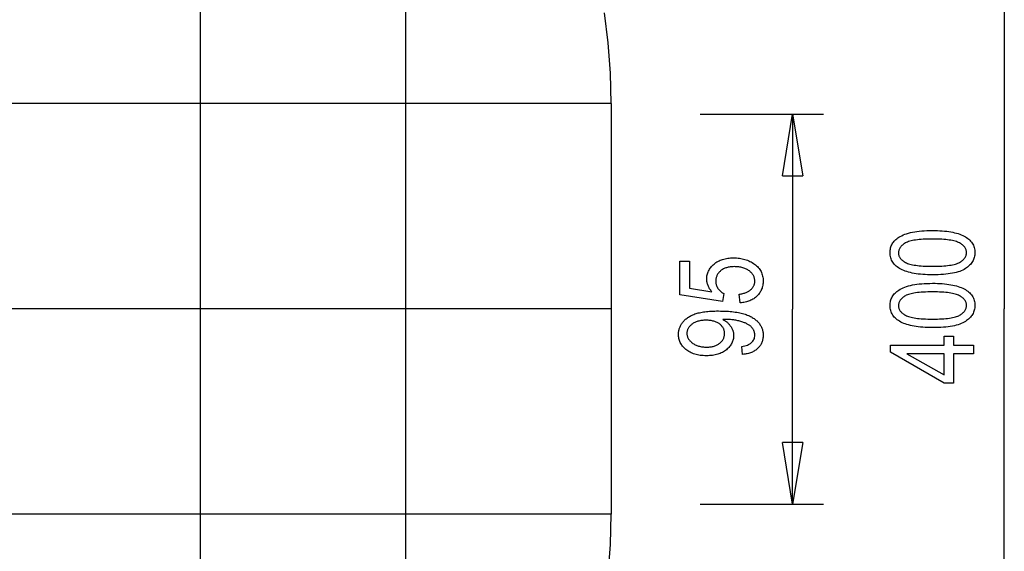
# Model space of a CAD drawing. Extents: x -30.2 to 30.2, y -25.9 to 25.9.
# Drawn here: x 5.4 to 29.4, y 0 to 13 of the extents above; entities that cross this region are included whole.
import ezdxf

# ---------------------------------------------------------------- set-up
doc = ezdxf.new("R2010")
doc.units = 0
for name, pattern in [('NEW_LINE25', [0]), ('NEW_LINE70', [0]), ('NEW_LINE71', [0])]:
    doc.linetypes.add(name, pattern=pattern)
doc.layers.get('0').update_dxf_attribs({"linetype": 'CONTINUOUS'})

msp = doc.modelspace()

# ---------------------------------------------------------------- linework, layer by layer
at = {"color": 0}
for points in [[(29.4079, 25.9086), (29.4079, 5.9086)], [(29.4079, 25.9086), (29.4079, 5.9086)], [(29.4079, 25.9086), (29.4079, 5.9086)], [(29.4079, 25.9086), (29.4079, 5.9086)], [(29.4079, 25.9086), (29.4079, 5.9086)], [(29.4079, 25.9086), (29.4079, 5.9086)], [(29.4079, 25.9086), (29.4079, 5.9086)], [(29.4079, 25.9086), (29.4079, 5.9086)], [(29.4079, 25.9086), (29.4079, 5.9086)], [(29.4079, 25.9086), (29.4079, 5.9086)], [(29.4079, 25.9086), (29.4079, 5.9086)], [(29.4079, 25.9086), (29.4079, 5.9086)], [(29.4079, 25.9086), (29.4079, 5.9086)], [(29.4079, 25.9086), (29.4079, 5.9086)], [(29.4079, 25.9086), (29.4079, 5.9086)], [(29.4079, 25.9086), (29.4079, 5.9086)], [(29.4079, 25.9086), (29.4079, 5.9086)], [(29.4079, 25.9086), (29.4079, 5.9086)], [(29.4079, 25.9086), (29.4079, 5.9086)], [(29.4079, 25.9086), (29.4079, 5.9086)], [(29.4079, 25.9086), (29.4079, 5.9086)], [(9.8422, -13.2335), (9.8422, 25.0508)], [(9.8422, -13.2335), (9.8422, 25.0508)], [(9.8422, -13.2335), (9.8422, 25.0508)], [(9.8422, -13.2335), (9.8422, 25.0508)], [(9.8422, -13.2335), (9.8422, 25.0508)], [(9.8422, -13.2335), (9.8422, 25.0508)], [(9.8422, -13.2335), (9.8422, 25.0508)], [(9.8422, -13.2335), (9.8422, 25.0508)], [(9.8422, -13.2335), (9.8422, 25.0508)], [(9.8422, -13.2335), (9.8422, 25.0508)], [(9.8422, -13.2335), (9.8422, 25.0508)], [(9.8422, -13.2335), (9.8422, 25.0508)], [(9.8422, -13.2335), (9.8422, 25.0508)], [(9.8422, -13.2335), (9.8422, 25.0508)], [(9.8422, -13.2335), (9.8422, 25.0508)], [(9.8422, -13.2335), (9.8422, 25.0508)], [(9.8422, -13.2335), (9.8422, 25.0508)], [(9.8422, -13.2335), (9.8422, 25.0508)], [(9.8422, -13.2335), (9.8422, 25.0508)], [(9.8422, -13.2335), (9.8422, 25.0508)], [(9.8422, -13.2335), (9.8422, 25.0508)], [(14.8422, -10.2718), (14.8422, 22.089)], [(14.8422, -10.2718), (14.8422, 22.089)], [(14.8422, -10.2718), (14.8422, 22.089)], [(14.8422, -10.2718), (14.8422, 22.089)], [(14.8422, -10.2718), (14.8422, 22.089)], [(14.8422, -10.2718), (14.8422, 22.089)], [(14.8422, -10.2718), (14.8422, 22.089)], [(14.8422, -10.2718), (14.8422, 22.089)], [(14.8422, -10.2718), (14.8422, 22.089)], [(14.8422, -10.2718), (14.8422, 22.089)], [(14.8422, -10.2718), (14.8422, 22.089)], [(14.8422, -10.2718), (14.8422, 22.089)], [(14.8422, -10.2718), (14.8422, 22.089)], [(14.8422, -10.2718), (14.8422, 22.089)], [(14.8422, -10.2718), (14.8422, 22.089)], [(14.8422, -10.2718), (14.8422, 22.089)], [(14.8422, -10.2718), (14.8422, 22.089)], [(14.8422, -10.2718), (14.8422, 22.089)], [(14.8422, -10.2718), (14.8422, 22.089)], [(14.8422, -10.2718), (14.8422, 22.089)], [(14.8422, -10.2718), (14.8422, 22.089)], [(19.8422, 10.9086), (19.8422, 10.9086)], [(19.8422, 10.9086), (19.8422, 10.9086)], [(19.8422, 10.9086), (19.8422, 10.9086)], [(19.8422, 10.9086), (19.8422, 10.9086)], [(19.8422, 10.9086), (19.8422, 10.9086)], [(19.8422, 10.9086), (19.8422, 10.9086)], [(19.8422, 10.9086), (19.8422, 10.9086)], [(19.8422, 10.9086), (19.8422, 10.9086)], [(19.8422, 10.9086), (19.8422, 10.9086)], [(19.8422, 10.9086), (19.8422, 10.9086)], [(19.8422, 10.9086), (19.8422, 10.9086)], [(19.8422, 10.9086), (19.8422, 10.9086)], [(19.8422, 10.9086), (19.8422, 10.9086)], [(19.8422, 10.9086), (19.8422, 10.9086)], [(19.8422, 10.9086), (19.8422, 10.9086)], [(19.8422, 10.9086), (19.8422, 10.9086)], [(19.8422, 10.9086), (19.8422, 10.9086)], [(19.8422, 10.9086), (19.8422, 10.9086)], [(19.8422, 10.9086), (19.8422, 10.9086)], [(19.8422, 10.9086), (19.8422, 10.9086)], [(19.8422, 10.9086), (19.8422, 10.9086)], [(19.8422, 10.9086), (19.8422, 10.9086)], [(19.8422, 10.9086), (19.8422, 10.9086)], [(22.006, 10.6487), (22.006, 10.6487)], [(22.006, 10.6487), (25.006, 10.6487)], [(22.006, 10.6487), (25.006, 10.6487)], [(22.006, 10.6487), (25.006, 10.6487)], [(22.006, 10.6487), (25.006, 10.6487)], [(22.006, 10.6487), (25.006, 10.6487)], [(22.006, 10.6487), (25.006, 10.6487)], [(22.006, 10.6487), (25.006, 10.6487)], [(22.006, 10.6487), (25.006, 10.6487)], [(22.006, 10.6487), (25.006, 10.6487)], [(22.006, 10.6487), (25.006, 10.6487)], [(22.006, 10.6487), (25.006, 10.6487)], [(22.006, 10.6487), (25.006, 10.6487)], [(22.006, 10.6487), (25.006, 10.6487)], [(22.006, 10.6487), (25.006, 10.6487)], [(22.006, 10.6487), (25.006, 10.6487)], [(22.006, 10.6487), (25.006, 10.6487)], [(22.006, 10.6487), (25.006, 10.6487)], [(22.006, 10.6487), (25.006, 10.6487)], [(22.006, 10.6487), (25.006, 10.6487)], [(22.006, 10.6487), (25.006, 10.6487)], [(22.006, 10.6487), (25.006, 10.6487)], [(24.006, 9.1487), (24.256, 10.6487)], [(24.006, 9.1487), (24.256, 10.6487)], [(24.006, 9.1487), (24.256, 10.6487)], [(24.006, 9.1487), (24.256, 10.6487)], [(24.006, 9.1487), (24.256, 10.6487)], [(24.006, 9.1487), (24.256, 10.6487)], [(24.006, 9.1487), (24.256, 10.6487)], [(24.006, 9.1487), (24.256, 10.6487)], [(24.006, 9.1487), (24.256, 10.6487)], [(24.006, 9.1487), (24.256, 10.6487)], [(24.006, 9.1487), (24.256, 10.6487)], [(24.006, 9.1487), (24.256, 10.6487)], [(24.006, 9.1487), (24.256, 10.6487)], [(24.006, 9.1487), (24.256, 10.6487)], [(24.006, 9.1487), (24.256, 10.6487)], [(24.006, 9.1487), (24.256, 10.6487)], [(24.006, 9.1487), (24.256, 10.6487)], [(24.006, 9.1487), (24.256, 10.6487)], [(24.006, 9.1487), (24.256, 10.6487)], [(24.006, 9.1487), (24.256, 10.6487)], [(24.006, 9.1487), (24.256, 10.6487)], [(24.256, 10.6487), (24.256, 10.6487)], [(24.256, 10.6487), (24.256, 10.6487)], [(24.256, 10.6487), (24.506, 9.1487)], [(24.256, 10.6487), (24.506, 9.1487)], [(24.256, 10.6487), (24.506, 9.1487)], [(24.256, 10.6487), (24.506, 9.1487)], [(24.256, 10.6487), (24.506, 9.1487)], [(24.256, 10.6487), (24.506, 9.1487)], [(24.256, 10.6487), (24.506, 9.1487)], [(24.256, 10.6487), (24.506, 9.1487)], [(24.256, 10.6487), (24.506, 9.1487)], [(24.256, 10.6487), (24.506, 9.1487)], [(24.256, 10.6487), (24.506, 9.1487)], [(24.256, 10.6487), (24.506, 9.1487)], [(24.256, 10.6487), (24.506, 9.1487)], [(24.256, 10.6487), (24.506, 9.1487)], [(24.256, 10.6487), (24.506, 9.1487)], [(24.256, 10.6487), (24.506, 9.1487)], [(24.256, 10.6487), (24.506, 9.1487)], [(24.256, 10.6487), (24.506, 9.1487)], [(24.256, 10.6487), (24.506, 9.1487)], [(24.256, 10.6487), (24.506, 9.1487)], [(24.256, 10.6487), (24.506, 9.1487)], [(24.256, 10.6487), (24.256, 10.6487)], [(24.256, 10.6487), (24.256, 9.1487)], [(24.256, 10.6487), (24.256, 9.1487)], [(24.256, 10.6487), (24.256, 9.1487)], [(24.256, 10.6487), (24.256, 9.1487)], [(24.256, 10.6487), (24.256, 9.1487)], [(24.256, 10.6487), (24.256, 9.1487)], [(24.256, 10.6487), (24.256, 9.1487)], [(24.256, 10.6487), (24.256, 9.1487)], [(24.256, 10.6487), (24.256, 9.1487)], [(24.256, 10.6487), (24.256, 9.1487)], [(24.256, 10.6487), (24.256, 9.1487)], [(24.256, 10.6487), (24.256, 9.1487)], [(24.256, 10.6487), (24.256, 9.1487)], [(24.256, 10.6487), (24.256, 9.1487)], [(24.256, 10.6487), (24.256, 9.1487)], [(24.256, 10.6487), (24.256, 9.1487)], [(24.256, 10.6487), (24.256, 9.1487)], [(24.256, 10.6487), (24.256, 9.1487)], [(24.256, 10.6487), (24.256, 9.1487)], [(24.256, 10.6487), (24.256, 9.1487)], [(24.256, 10.6487), (24.256, 9.1487)], [(24.256, 10.6487), (24.256, 10.6487)], [(24.256, 10.6487), (24.256, 5.8987)], [(24.256, 10.6487), (24.256, 5.8987)], [(24.256, 10.6487), (24.256, 5.8987)], [(24.256, 10.6487), (24.256, 5.8987)], [(24.256, 10.6487), (24.256, 5.8987)], [(24.256, 10.6487), (24.256, 5.8987)], [(24.256, 10.6487), (24.256, 5.8987)], [(24.256, 10.6487), (24.256, 5.8987)], [(24.256, 10.6487), (24.256, 5.8987)], [(24.256, 10.6487), (24.256, 5.8987)], [(24.256, 10.6487), (24.256, 5.8987)], [(24.256, 10.6487), (24.256, 5.8987)], [(24.256, 10.6487), (24.256, 5.8987)], [(24.256, 10.6487), (24.256, 5.8987)], [(24.256, 10.6487), (24.256, 5.8987)], [(24.256, 10.6487), (24.256, 5.8987)], [(24.256, 10.6487), (24.256, 5.8987)], [(24.256, 10.6487), (24.256, 5.8987)], [(24.256, 10.6487), (24.256, 5.8987)], [(24.256, 10.6487), (24.256, 5.8987)], [(24.256, 10.6487), (24.256, 5.8987)], [(25.006, 10.6487), (25.006, 10.6487)], [(24.006, 9.1487), (24.006, 9.1487)], [(24.006, 9.1487), (24.006, 9.1487)], [(24.006, 9.1487), (24.506, 9.1487)], [(24.006, 9.1487), (24.506, 9.1487)], [(24.006, 9.1487), (24.506, 9.1487)], [(24.006, 9.1487), (24.506, 9.1487)], [(24.006, 9.1487), (24.506, 9.1487)], [(24.006, 9.1487), (24.506, 9.1487)], [(24.006, 9.1487), (24.506, 9.1487)], [(24.006, 9.1487), (24.506, 9.1487)], [(24.006, 9.1487), (24.506, 9.1487)], [(24.006, 9.1487), (24.506, 9.1487)], [(24.006, 9.1487), (24.506, 9.1487)], [(24.006, 9.1487), (24.506, 9.1487)], [(24.006, 9.1487), (24.506, 9.1487)], [(24.006, 9.1487), (24.506, 9.1487)], [(24.006, 9.1487), (24.506, 9.1487)], [(24.006, 9.1487), (24.506, 9.1487)], [(24.006, 9.1487), (24.506, 9.1487)], [(24.006, 9.1487), (24.506, 9.1487)], [(24.006, 9.1487), (24.506, 9.1487)], [(24.006, 9.1487), (24.506, 9.1487)], [(24.006, 9.1487), (24.506, 9.1487)], [(24.256, 9.1487), (24.256, 9.1487)], [(24.506, 9.1487), (24.506, 9.1487)], [(24.506, 9.1487), (24.506, 9.1487)], [(27.6612, 6.7371), (27.6612, 6.7371), (27.5985, 6.7375), (27.5377, 6.7392), (27.4789, 6.7417), (27.4222, 6.7456), (27.3672, 6.7503), (27.3142, 6.7563), (27.2632, 6.7632), (27.2141, 6.7713), (27.1668, 6.7803), (27.1215, 6.7905), (27.0782, 6.8016), (27.0369, 6.8141), (26.9973, 6.8274), (26.9598, 6.842), (26.9243, 6.8576), (26.8907, 6.8744), (26.8907, 6.8744), (26.8588, 6.8919), (26.8292, 6.9105), (26.8015, 6.9301), (26.776, 6.951), (26.7524, 6.9726), (26.7309, 6.9954), (26.7115, 7.0191), (26.6942, 7.044), (26.6787, 7.0696), (26.6654, 7.0965), (26.6541, 7.1243), (26.645, 7.1533), (26.6377, 7.1831), (26.6327, 7.214), (26.6296, 7.2459), (26.6287, 7.279), (26.6287, 7.279), (26.6294, 7.3081), (26.632, 7.3365), (26.636, 7.3641), (26.6419, 7.3911), (26.6492, 7.417), (26.6584, 7.4424), (26.6692, 7.4668), (26.6818, 7.4907), (26.6958, 7.5135), (26.7117, 7.5357), (26.7291, 7.557), (26.7483, 7.5777), (26.769, 7.5974), (26.7915, 7.6165), (26.8155, 7.6348), (26.8413, 7.6524), (26.8413, 7.6524), (26.8743, 7.6722), (26.91, 7.691), (26.9481, 7.7083), (26.9886, 7.7245), (27.0312, 7.7392), (27.0765, 7.7529), (27.1242, 7.7651), (27.1743, 7.7762), (27.2265, 7.7857), (27.2814, 7.7941), (27.3387, 7.8011), (27.3984, 7.8071), (27.4605, 7.8115), (27.525, 7.8148), (27.5919, 7.8167), (27.6612, 7.8175), (27.6612, 7.8175), (27.7233, 7.8169), (27.7838, 7.8152), (27.8421, 7.8125), (27.8988, 7.8089), (27.9533, 7.804), (28.0061, 7.7981), (28.0569, 7.7912), (28.106, 7.7833), (28.1529, 7.7742), (28.1981, 7.764), (28.2413, 7.7528), (28.2828, 7.7406), (28.3221, 7.7273), (28.3598, 7.7129), (28.3954, 7.6975), (28.4293, 7.6811), (28.4293, 7.6811), (28.4609, 7.6634), (28.4907, 7.6448), (28.5183, 7.6252), (28.544, 7.6046), (28.5675, 7.5829), (28.589, 7.5602), (28.6084, 7.5364), (28.626, 7.5117), (28.6413, 7.4858), (28.6547, 7.4589), (28.6659, 7.4309), (28.6752, 7.4021), (28.6823, 7.3721), (28.6875, 7.3412), (28.6906, 7.3091), (28.6917, 7.2761), (28.6917, 7.2761), (28.6906, 7.2467), (28.6879, 7.2181), (28.6834, 7.1901), (28.6771, 7.1628), (28.6689, 7.1361), (28.659, 7.1102), (28.6473, 7.085), (28.6338, 7.0605), (28.6182, 7.0365), (28.6011, 7.0133), (28.5821, 6.9907), (28.5614, 6.9688), (28.5386, 6.9475), (28.5143, 6.927), (28.4882, 6.9072), (28.4603, 6.8881), (28.4603, 6.8881), (28.4299, 6.8696), (28.3971, 6.8525), (28.3615, 6.8366), (28.3235, 6.8219), (28.2826, 6.8081), (28.2393, 6.7958), (28.1933, 6.7846), (28.1448, 6.7747), (28.0934, 6.7657), (28.0396, 6.7581), (27.983, 6.7515), (27.924, 6.7464), (27.8621, 6.7422), (27.7978, 6.7393), (27.7307, 6.7375), (27.6612, 6.7371)], [(27.6612, 6.9455), (27.6612, 6.9455), (27.7212, 6.9458), (27.779, 6.9468), (27.834, 6.9486), (27.8867, 6.9513), (27.9366, 6.9545), (27.9842, 6.9585), (28.0292, 6.9633), (28.0718, 6.969), (28.1116, 6.9752), (28.1491, 6.9821), (28.1839, 6.9898), (28.2163, 6.9983), (28.246, 7.0074), (28.2735, 7.0173), (28.2982, 7.028), (28.3206, 7.0395), (28.3206, 7.0395), (28.3407, 7.0513), (28.3597, 7.0638), (28.3772, 7.0767), (28.3937, 7.0901), (28.4086, 7.1037), (28.4224, 7.1178), (28.4348, 7.1323), (28.4461, 7.1474), (28.4558, 7.1626), (28.4644, 7.1784), (28.4716, 7.1946), (28.4776, 7.2113), (28.4821, 7.2282), (28.4854, 7.2456), (28.4873, 7.2634), (28.4881, 7.2818), (28.4881, 7.2818), (28.4873, 7.2988), (28.4854, 7.3157), (28.4819, 7.3321), (28.4774, 7.3483), (28.4713, 7.364), (28.4641, 7.3795), (28.4554, 7.3946), (28.4456, 7.4094), (28.4342, 7.4237), (28.4216, 7.4377), (28.4076, 7.4513), (28.3925, 7.4647), (28.3758, 7.4776), (28.358, 7.4903), (28.3387, 7.5025), (28.3183, 7.5146), (28.3183, 7.5146), (28.2957, 7.5257), (28.2708, 7.5364), (28.2433, 7.5461), (28.2136, 7.5553), (28.1811, 7.5636), (28.1463, 7.5714), (28.1089, 7.5783), (28.0692, 7.5846), (28.0267, 7.59), (27.982, 7.5948), (27.9346, 7.5987), (27.885, 7.6022), (27.8326, 7.6047), (27.778, 7.6067), (27.7207, 7.6077), (27.6612, 7.6082), (27.6612, 7.6082), (27.6007, 7.6077), (27.5429, 7.6067), (27.4876, 7.6047), (27.4349, 7.6022), (27.3847, 7.5987), (27.3371, 7.5947), (27.292, 7.5899), (27.2495, 7.5845), (27.2095, 7.5781), (27.1721, 7.5712), (27.1372, 7.5634), (27.1049, 7.555), (27.0751, 7.5457), (27.0479, 7.5358), (27.0232, 7.525), (27.0012, 7.5137), (27.0012, 7.5137), (26.9808, 7.5016), (26.9619, 7.4891), (26.9442, 7.4761), (26.928, 7.4628), (26.913, 7.449), (26.8993, 7.4349), (26.8869, 7.4202), (26.8759, 7.4052), (26.866, 7.3896), (26.8576, 7.3737), (26.8504, 7.3573), (26.8446, 7.3406), (26.84, 7.3233), (26.8368, 7.3057), (26.8349, 7.2876), (26.8343, 7.2691), (26.8343, 7.2691), (26.8349, 7.2519), (26.8368, 7.2353), (26.8401, 7.2189), (26.8448, 7.203), (26.8507, 7.1872), (26.858, 7.172), (26.8666, 7.1569), (26.8766, 7.1424), (26.8877, 7.128), (26.9003, 7.1141), (26.9141, 7.1005), (26.9294, 7.0874), (26.9459, 7.0744), (26.9637, 7.062), (26.9829, 7.0498), (27.0036, 7.0381), (27.0036, 7.0381), (27.026, 7.0268), (27.0509, 7.0163), (27.0783, 7.0066), (27.1083, 6.9976), (27.1406, 6.9892), (27.1754, 6.9815), (27.2128, 6.9746), (27.2527, 6.9686), (27.295, 6.9631), (27.3398, 6.9584), (27.3871, 6.9544), (27.4369, 6.9512), (27.4891, 6.9486), (27.544, 6.9468), (27.6013, 6.9458), (27.6612, 6.9455)], [(22.9762, 6.0528), (22.9541, 6.2663), (22.9541, 6.2663), (22.9777, 6.2696), (23.0007, 6.2735), (23.0229, 6.2777), (23.0444, 6.2827), (23.0649, 6.2879), (23.0849, 6.2938), (23.1039, 6.3001), (23.1224, 6.307), (23.1398, 6.3141), (23.1566, 6.3219), (23.1726, 6.33), (23.188, 6.3389), (23.2024, 6.348), (23.2162, 6.3578), (23.2292, 6.368), (23.2415, 6.3788), (23.2415, 6.3788), (23.2528, 6.3897), (23.2636, 6.4009), (23.2735, 6.4123), (23.2828, 6.4241), (23.2912, 6.436), (23.299, 6.4482), (23.3059, 6.4605), (23.3124, 6.4732), (23.3178, 6.4859), (23.3226, 6.4989), (23.3266, 6.5121), (23.3301, 6.5257), (23.3326, 6.5394), (23.3346, 6.5534), (23.3356, 6.5675), (23.3361, 6.582), (23.3361, 6.582), (23.3355, 6.5998), (23.334, 6.6174), (23.3313, 6.6347), (23.3277, 6.6517), (23.3229, 6.6683), (23.3172, 6.6847), (23.3103, 6.7008), (23.3026, 6.7167), (23.2936, 6.732), (23.2838, 6.7471), (23.2729, 6.7619), (23.261, 6.7765), (23.248, 6.7907), (23.234, 6.8047), (23.2189, 6.8183), (23.203, 6.8317), (23.203, 6.8317), (23.1857, 6.8442), (23.1679, 6.8561), (23.1493, 6.867), (23.1301, 6.8773), (23.11, 6.8866), (23.0893, 6.8952), (23.0677, 6.9029), (23.0455, 6.91), (23.0222, 6.916), (22.9984, 6.9213), (22.9738, 6.9257), (22.9486, 6.9295), (22.9224, 6.9323), (22.8956, 6.9344), (22.868, 6.9356), (22.8398, 6.9361), (22.8398, 6.9361), (22.813, 6.9356), (22.7871, 6.9344), (22.7619, 6.9323), (22.7376, 6.9296), (22.7139, 6.9259), (22.6911, 6.9216), (22.6689, 6.9165), (22.6477, 6.9107), (22.627, 6.9039), (22.6072, 6.8964), (22.5882, 6.8881), (22.57, 6.8791), (22.5524, 6.8691), (22.5357, 6.8585), (22.5197, 6.8471), (22.5045, 6.835), (22.5045, 6.835), (22.4899, 6.822), (22.4764, 6.8087), (22.4637, 6.7949), (22.4521, 6.7809), (22.4413, 6.7664), (22.4316, 6.7515), (22.4227, 6.7362), (22.4149, 6.7206), (22.4078, 6.7044), (22.4017, 6.6879), (22.3965, 6.671), (22.3924, 6.6537), (22.389, 6.6359), (22.3868, 6.6179), (22.3854, 6.5993), (22.385, 6.5805), (22.385, 6.5805), (22.3851, 6.569), (22.3857, 6.5576), (22.3866, 6.5463), (22.3881, 6.5352), (22.3898, 6.524), (22.3921, 6.513), (22.3947, 6.5021), (22.3979, 6.4913), (22.4012, 6.4805), (22.4051, 6.4698), (22.4093, 6.4592), (22.414, 6.4488), (22.4189, 6.4383), (22.4245, 6.4281), (22.4303, 6.4179), (22.4367, 6.4079), (22.4367, 6.4079), (22.4432, 6.3978), (22.4502, 6.388), (22.4573, 6.3785), (22.4649, 6.3694), (22.4727, 6.3603), (22.481, 6.3517), (22.4895, 6.3434), (22.4984, 6.3354), (22.5075, 6.3275), (22.517, 6.3199), (22.5267, 6.3126), (22.5369, 6.3057), (22.5472, 6.2989), (22.5581, 6.2924), (22.5691, 6.2862), (22.5807, 6.2804), (22.5506, 6.0885), (21.5129, 6.2499), (21.5129, 7.0725), (21.75, 7.0725), (21.75, 6.4126), (22.2928, 6.3233), (22.2928, 6.3233), (22.2773, 6.3416), (22.2629, 6.3602), (22.2494, 6.3788), (22.2371, 6.3977), (22.2255, 6.4166), (22.2152, 6.4358), (22.2057, 6.4552), (22.1974, 6.4748), (22.1898, 6.4943), (22.1834, 6.5141), (22.1779, 6.534), (22.1736, 6.5541), (22.1701, 6.5742), (22.1677, 6.5946), (22.1662, 6.6152), (22.1658, 6.636), (22.1658, 6.636), (22.1664, 6.6616), (22.1685, 6.6869), (22.1719, 6.7117), (22.1768, 6.7363), (22.183, 6.7603), (22.1906, 6.784), (22.1996, 6.8073), (22.2101, 6.8302), (22.2218, 6.8526), (22.235, 6.8746), (22.2495, 6.8961), (22.2655, 6.9173), (22.2828, 6.938), (22.3015, 6.9584), (22.3215, 6.9782), (22.3431, 6.9978), (22.3431, 6.9978), (22.3656, 7.0161), (22.3892, 7.0335), (22.4136, 7.0497), (22.4392, 7.0647), (22.4656, 7.0784), (22.4931, 7.091), (22.5214, 7.1024), (22.5509, 7.1126), (22.5811, 7.1216), (22.6124, 7.1294), (22.6446, 7.136), (22.6779, 7.1414), (22.712, 7.1456), (22.7472, 7.1486), (22.7833, 7.1504), (22.8205, 7.1511), (22.8205, 7.1511), (22.8571, 7.1504), (22.8932, 7.1486), (22.9285, 7.1456), (22.9633, 7.1414), (22.9972, 7.136), (23.0307, 7.1294), (23.0634, 7.1216), (23.0956, 7.1126), (23.1268, 7.1024), (23.1577, 7.091), (23.1877, 7.0784), (23.2173, 7.0647), (23.2459, 7.0497), (23.2741, 7.0335), (23.3015, 7.0161), (23.3285, 6.9978), (23.3285, 6.9978), (23.3539, 6.978), (23.3779, 6.9575), (23.4001, 6.9361), (23.4208, 6.9141), (23.4397, 6.8911), (23.4571, 6.8674), (23.4727, 6.8428), (23.4868, 6.8175), (23.4991, 6.7912), (23.5099, 6.7642), (23.5189, 6.7363), (23.5264, 6.7077), (23.5321, 6.6781), (23.5363, 6.6478), (23.5388, 6.6166), (23.5397, 6.5848), (23.5397, 6.5848), (23.5391, 6.558), (23.5373, 6.5319), (23.5343, 6.5062), (23.5302, 6.4813), (23.5248, 6.4567), (23.5185, 6.4327), (23.511, 6.4092), (23.5023, 6.3864), (23.4923, 6.3638), (23.4812, 6.3419), (23.4689, 6.3204), (23.4555, 6.2997), (23.4408, 6.2793), (23.4252, 6.2596), (23.4082, 6.2403), (23.3902, 6.2217), (23.3902, 6.2217), (23.3709, 6.2035), (23.3509, 6.1865), (23.3299, 6.1704), (23.3082, 6.1555), (23.2853, 6.1414), (23.2617, 6.1284), (23.2372, 6.1163), (23.2119, 6.1054), (23.1854, 6.0952), (23.1582, 6.0862), (23.1301, 6.0781), (23.1012, 6.0711), (23.0712, 6.0649), (23.0404, 6.0599), (23.0087, 6.0558), (22.9762, 6.0528)], [(27.6612, 5.4502), (27.6612, 5.4502), (27.5985, 5.4506), (27.5377, 5.4523), (27.4789, 5.4548), (27.4222, 5.4587), (27.3672, 5.4634), (27.3142, 5.4694), (27.2632, 5.4763), (27.2141, 5.4844), (27.1668, 5.4934), (27.1215, 5.5036), (27.0782, 5.5147), (27.0369, 5.5272), (26.9973, 5.5405), (26.9598, 5.5551), (26.9243, 5.5707), (26.8907, 5.5875), (26.8907, 5.5875), (26.8588, 5.605), (26.8292, 5.6236), (26.8015, 5.6432), (26.776, 5.6641), (26.7524, 5.6857), (26.7309, 5.7085), (26.7115, 5.7322), (26.6942, 5.7571), (26.6787, 5.7827), (26.6654, 5.8096), (26.6541, 5.8374), (26.645, 5.8664), (26.6377, 5.8962), (26.6327, 5.9271), (26.6296, 5.959), (26.6287, 5.9921), (26.6287, 5.9921), (26.6294, 6.0212), (26.632, 6.0496), (26.636, 6.0772), (26.6419, 6.1042), (26.6492, 6.1301), (26.6584, 6.1555), (26.6692, 6.1799), (26.6818, 6.2038), (26.6958, 6.2266), (26.7117, 6.2488), (26.7291, 6.2701), (26.7483, 6.2908), (26.769, 6.3105), (26.7915, 6.3296), (26.8155, 6.3479), (26.8413, 6.3655), (26.8413, 6.3655), (26.8743, 6.3853), (26.91, 6.4041), (26.9481, 6.4214), (26.9886, 6.4376), (27.0312, 6.4523), (27.0765, 6.466), (27.1242, 6.4782), (27.1743, 6.4893), (27.2265, 6.4988), (27.2814, 6.5072), (27.3387, 6.5142), (27.3984, 6.5202), (27.4605, 6.5246), (27.525, 6.5279), (27.5919, 6.5298), (27.6612, 6.5306), (27.6612, 6.5306), (27.7233, 6.53), (27.7838, 6.5283), (27.8421, 6.5256), (27.8988, 6.522), (27.9533, 6.5171), (28.0061, 6.5112), (28.0569, 6.5043), (28.106, 6.4964), (28.1529, 6.4873), (28.1981, 6.4771), (28.2413, 6.4659), (28.2828, 6.4537), (28.3221, 6.4404), (28.3598, 6.426), (28.3954, 6.4106), (28.4293, 6.3942), (28.4293, 6.3942), (28.4609, 6.3765), (28.4907, 6.3579), (28.5183, 6.3383), (28.544, 6.3177), (28.5675, 6.296), (28.589, 6.2733), (28.6084, 6.2495), (28.626, 6.2248), (28.6413, 6.1989), (28.6547, 6.172), (28.6659, 6.144), (28.6752, 6.1152), (28.6823, 6.0852), (28.6875, 6.0543), (28.6906, 6.0222), (28.6917, 5.9892), (28.6917, 5.9892), (28.6906, 5.9598), (28.6879, 5.9312), (28.6834, 5.9032), (28.6771, 5.8759), (28.6689, 5.8492), (28.659, 5.8233), (28.6473, 5.7981), (28.6338, 5.7736), (28.6182, 5.7496), (28.6011, 5.7264), (28.5821, 5.7038), (28.5614, 5.6819), (28.5386, 5.6606), (28.5143, 5.6401), (28.4882, 5.6203), (28.4603, 5.6012), (28.4603, 5.6012), (28.4299, 5.5827), (28.3971, 5.5656), (28.3615, 5.5497), (28.3235, 5.535), (28.2826, 5.5212), (28.2393, 5.5089), (28.1933, 5.4977), (28.1448, 5.4878), (28.0934, 5.4788), (28.0396, 5.4712), (27.983, 5.4646), (27.924, 5.4595), (27.8621, 5.4553), (27.7978, 5.4524), (27.7307, 5.4506), (27.6612, 5.4502)], [(27.6612, 5.6586), (27.6612, 5.6586), (27.7212, 5.6589), (27.779, 5.6599), (27.834, 5.6617), (27.8867, 5.6644), (27.9366, 5.6676), (27.9842, 5.6716), (28.0292, 5.6764), (28.0718, 5.6821), (28.1116, 5.6883), (28.1491, 5.6952), (28.1839, 5.7029), (28.2163, 5.7114), (28.246, 5.7205), (28.2735, 5.7304), (28.2982, 5.7411), (28.3206, 5.7526), (28.3206, 5.7526), (28.3407, 5.7644), (28.3597, 5.7769), (28.3772, 5.7898), (28.3937, 5.8032), (28.4086, 5.8168), (28.4224, 5.8309), (28.4348, 5.8454), (28.4461, 5.8605), (28.4558, 5.8757), (28.4644, 5.8915), (28.4716, 5.9077), (28.4776, 5.9244), (28.4821, 5.9413), (28.4854, 5.9587), (28.4873, 5.9765), (28.4881, 5.9949), (28.4881, 5.9949), (28.4873, 6.0119), (28.4854, 6.0288), (28.4819, 6.0452), (28.4774, 6.0614), (28.4713, 6.0771), (28.4641, 6.0926), (28.4554, 6.1077), (28.4456, 6.1225), (28.4342, 6.1368), (28.4216, 6.1508), (28.4076, 6.1644), (28.3925, 6.1778), (28.3758, 6.1907), (28.358, 6.2034), (28.3387, 6.2156), (28.3183, 6.2277), (28.3183, 6.2277), (28.2957, 6.2388), (28.2708, 6.2495), (28.2433, 6.2592), (28.2136, 6.2684), (28.1811, 6.2767), (28.1463, 6.2845), (28.1089, 6.2914), (28.0692, 6.2977), (28.0267, 6.3031), (27.982, 6.3079), (27.9346, 6.3118), (27.885, 6.3153), (27.8326, 6.3178), (27.778, 6.3198), (27.7207, 6.3208), (27.6612, 6.3213), (27.6612, 6.3213), (27.6007, 6.3208), (27.5429, 6.3198), (27.4876, 6.3178), (27.4349, 6.3153), (27.3847, 6.3118), (27.3371, 6.3078), (27.292, 6.303), (27.2495, 6.2976), (27.2095, 6.2912), (27.1721, 6.2843), (27.1372, 6.2765), (27.1049, 6.2681), (27.0751, 6.2588), (27.0479, 6.2489), (27.0232, 6.2381), (27.0012, 6.2268), (27.0012, 6.2268), (26.9808, 6.2147), (26.9619, 6.2022), (26.9442, 6.1892), (26.928, 6.1759), (26.913, 6.1621), (26.8993, 6.148), (26.8869, 6.1333), (26.8759, 6.1183), (26.866, 6.1027), (26.8576, 6.0868), (26.8504, 6.0704), (26.8446, 6.0537), (26.84, 6.0364), (26.8368, 6.0188), (26.8349, 6.0007), (26.8343, 5.9822), (26.8343, 5.9822), (26.8349, 5.965), (26.8368, 5.9484), (26.8401, 5.932), (26.8448, 5.9161), (26.8507, 5.9003), (26.858, 5.8851), (26.8666, 5.87), (26.8766, 5.8555), (26.8877, 5.8411), (26.9003, 5.8272), (26.9141, 5.8136), (26.9294, 5.8005), (26.9459, 5.7875), (26.9637, 5.7751), (26.9829, 5.7629), (27.0036, 5.7512), (27.0036, 5.7512), (27.026, 5.7399), (27.0509, 5.7294), (27.0783, 5.7197), (27.1083, 5.7107), (27.1406, 5.7023), (27.1754, 5.6946), (27.2128, 5.6877), (27.2527, 5.6817), (27.295, 5.6762), (27.3398, 5.6715), (27.3871, 5.6675), (27.4369, 5.6643), (27.4891, 5.6617), (27.544, 5.6599), (27.6013, 5.6589), (27.6612, 5.6586)], [(23.0383, 4.7965), (23.0162, 4.9921), (23.0162, 4.9921), (23.0547, 4.9985), (23.091, 5.0064), (23.1246, 5.0157), (23.156, 5.0266), (23.1846, 5.0388), (23.2109, 5.0525), (23.2346, 5.0676), (23.256, 5.0842), (23.2746, 5.102), (23.291, 5.1214), (23.3046, 5.1422), (23.316, 5.1645), (23.3247, 5.1881), (23.331, 5.2132), (23.3347, 5.2397), (23.3361, 5.2678), (23.3361, 5.2678), (23.3358, 5.2802), (23.3349, 5.2928), (23.3334, 5.3051), (23.3316, 5.3174), (23.3291, 5.3294), (23.3261, 5.3414), (23.3225, 5.3531), (23.3185, 5.3649), (23.3137, 5.3763), (23.3086, 5.3877), (23.3029, 5.3989), (23.2967, 5.4102), (23.2898, 5.421), (23.2826, 5.4318), (23.2748, 5.4424), (23.2665, 5.4531), (23.2665, 5.4531), (23.2572, 5.4632), (23.2472, 5.4733), (23.2363, 5.4832), (23.2247, 5.493), (23.2121, 5.5024), (23.1988, 5.5117), (23.1846, 5.5208), (23.1697, 5.5299), (23.1537, 5.5385), (23.137, 5.5471), (23.1194, 5.5553), (23.1011, 5.5636), (23.0817, 5.5714), (23.0617, 5.5792), (23.0407, 5.5867), (23.019, 5.5942), (23.019, 5.5942), (22.9964, 5.6011), (22.9734, 5.6077), (22.95, 5.6137), (22.9263, 5.6194), (22.9019, 5.6245), (22.8771, 5.6293), (22.8519, 5.6336), (22.8263, 5.6375), (22.8001, 5.6408), (22.7735, 5.6438), (22.7464, 5.6462), (22.7189, 5.6483), (22.6909, 5.6498), (22.6624, 5.651), (22.6335, 5.6518), (22.6042, 5.6521), (22.5548, 5.6521), (22.5548, 5.6521), (22.5697, 5.6439), (22.5844, 5.6354), (22.5987, 5.6265), (22.6126, 5.6174), (22.626, 5.6078), (22.6392, 5.598), (22.652, 5.5879), (22.6644, 5.5775), (22.6763, 5.5666), (22.6878, 5.5554), (22.6989, 5.5438), (22.7098, 5.532), (22.7202, 5.5197), (22.7302, 5.5072), (22.7398, 5.4944), (22.7491, 5.4813), (22.7491, 5.4813), (22.7576, 5.4676), (22.7657, 5.4541), (22.7732, 5.4406), (22.7802, 5.4271), (22.7865, 5.4133), (22.7924, 5.3998), (22.7977, 5.386), (22.8025, 5.3725), (22.8067, 5.3587), (22.8103, 5.3449), (22.8133, 5.3311), (22.816, 5.3175), (22.8178, 5.3035), (22.8193, 5.2897), (22.8202, 5.2759), (22.8205, 5.2621), (22.8205, 5.2621), (22.8197, 5.2369), (22.8176, 5.2122), (22.8141, 5.1879), (22.8094, 5.1642), (22.803, 5.1407), (22.7954, 5.1178), (22.7864, 5.0953), (22.7761, 5.0734), (22.7642, 5.0516), (22.751, 5.0305), (22.7364, 5.0096), (22.7206, 4.9894), (22.7032, 4.9694), (22.6846, 4.9501), (22.6645, 4.931), (22.6432, 4.9126), (22.6432, 4.9126), (22.6206, 4.8946), (22.597, 4.8781), (22.5723, 4.8625), (22.5466, 4.8483), (22.5198, 4.835), (22.4922, 4.823), (22.4634, 4.8121), (22.4338, 4.8025), (22.4029, 4.7938), (22.3711, 4.7864), (22.3383, 4.7801), (22.3045, 4.775), (22.2696, 4.7708), (22.2338, 4.7681), (22.1969, 4.7663), (22.1592, 4.7659), (22.1592, 4.7659), (22.1199, 4.7663), (22.0818, 4.7681), (22.0446, 4.7711), (22.0088, 4.7753), (21.9737, 4.7806), (21.9399, 4.7872), (21.907, 4.795), (21.8754, 4.804), (21.8446, 4.8139), (21.8151, 4.8253), (21.7864, 4.8377), (21.759, 4.8515), (21.7324, 4.8662), (21.7071, 4.8824), (21.6828, 4.8997), (21.6597, 4.9183), (21.6597, 4.9183), (21.6374, 4.9375), (21.6167, 4.9573), (21.5974, 4.9775), (21.5796, 4.9985), (21.5631, 5.0197), (21.5481, 5.0416), (21.5345, 5.0639), (21.5225, 5.0869), (21.5116, 5.1101), (21.5023, 5.1341), (21.4944, 5.1584), (21.4881, 5.1835), (21.483, 5.2088), (21.4795, 5.2349), (21.4773, 5.2613), (21.4767, 5.2885), (21.4767, 5.2885), (21.477, 5.3075), (21.4782, 5.3266), (21.4802, 5.3453), (21.483, 5.3641), (21.4865, 5.3825), (21.491, 5.401), (21.4961, 5.4191), (21.5022, 5.4373), (21.5089, 5.4551), (21.5165, 5.4728), (21.5248, 5.4903), (21.5341, 5.5079), (21.544, 5.5251), (21.5548, 5.5424), (21.5664, 5.5593), (21.5788, 5.5763), (21.5788, 5.5763), (21.5919, 5.5926), (21.6058, 5.6085), (21.6204, 5.624), (21.6358, 5.6391), (21.6519, 5.6536), (21.6688, 5.6677), (21.6865, 5.6814), (21.705, 5.6947), (21.7241, 5.7073), (21.744, 5.7195), (21.7646, 5.7312), (21.786, 5.7426), (21.8081, 5.7533), (21.831, 5.7636), (21.8547, 5.7734), (21.8793, 5.7828), (21.8793, 5.7828), (21.9047, 5.7915), (21.9315, 5.7999), (21.9596, 5.8075), (21.9893, 5.8147), (22.0201, 5.8213), (22.0525, 5.8273), (22.0861, 5.8327), (22.1213, 5.8377), (22.1576, 5.8419), (22.1954, 5.8457), (22.2346, 5.8488), (22.2752, 5.8515), (22.3171, 5.8535), (22.3604, 5.855), (22.4051, 5.8559), (22.4513, 5.8562), (22.4513, 5.8562), (22.5024, 5.8557), (22.5523, 5.8548), (22.6007, 5.8533), (22.6477, 5.8512), (22.6931, 5.8482), (22.7371, 5.8449), (22.7796, 5.841), (22.8209, 5.8365), (22.8605, 5.8311), (22.8988, 5.8254), (22.9355, 5.8188), (22.9709, 5.8119), (23.0046, 5.8041), (23.0371, 5.796), (23.068, 5.787), (23.0976, 5.7777), (23.0976, 5.7777), (23.1257, 5.7675), (23.153, 5.757), (23.1793, 5.7459), (23.2047, 5.7346), (23.229, 5.7227), (23.2525, 5.7105), (23.2749, 5.6978), (23.2965, 5.6848), (23.3169, 5.6712), (23.3365, 5.6572), (23.3551, 5.6427), (23.3729, 5.628), (23.3895, 5.6127), (23.4052, 5.5971), (23.42, 5.581), (23.4339, 5.5646), (23.4339, 5.5646), (23.4466, 5.5476), (23.4586, 5.5304), (23.4697, 5.5129), (23.4801, 5.4953), (23.4895, 5.4773), (23.4983, 5.4592), (23.5061, 5.4407), (23.5132, 5.4221), (23.5193, 5.403), (23.5247, 5.3839), (23.5292, 5.3643), (23.533, 5.3447), (23.5358, 5.3247), (23.538, 5.3045), (23.5392, 5.284), (23.5397, 5.2635), (23.5397, 5.2635), (23.5391, 5.24), (23.5376, 5.2172), (23.5351, 5.1947), (23.5316, 5.1729), (23.527, 5.1513), (23.5215, 5.1305), (23.5149, 5.1099), (23.5075, 5.0901), (23.4989, 5.0705), (23.4894, 5.0516), (23.4788, 5.033), (23.4673, 5.0151), (23.4546, 4.9974), (23.4411, 4.9805), (23.4264, 4.9638), (23.4109, 4.9479), (23.4109, 4.9479), (23.3942, 4.9323), (23.3767, 4.9177), (23.3583, 4.9038), (23.3392, 4.8908), (23.319, 4.8784), (23.2981, 4.867), (23.2761, 4.8564), (23.2534, 4.8466), (23.2296, 4.8375), (23.2049, 4.8292), (23.1793, 4.8217), (23.153, 4.8151), (23.1256, 4.8092), (23.0974, 4.8042), (23.0682, 4.7999), (23.0383, 4.7965)], [(24.256, 5.8987), (24.256, 5.8987)], [(24.256, 1.1487), (24.256, 5.8987)], [(24.256, 1.1487), (24.256, 5.8987)], [(24.256, 1.1487), (24.256, 5.8987)], [(24.256, 1.1487), (24.256, 5.8987)], [(24.256, 1.1487), (24.256, 5.8987)], [(24.256, 1.1487), (24.256, 5.8987)], [(24.256, 1.1487), (24.256, 5.8987)], [(24.256, 1.1487), (24.256, 5.8987)], [(24.256, 1.1487), (24.256, 5.8987)], [(24.256, 1.1487), (24.256, 5.8987)], [(24.256, 1.1487), (24.256, 5.8987)], [(24.256, 1.1487), (24.256, 5.8987)], [(24.256, 1.1487), (24.256, 5.8987)], [(24.256, 1.1487), (24.256, 5.8987)], [(24.256, 1.1487), (24.256, 5.8987)], [(24.256, 1.1487), (24.256, 5.8987)], [(24.256, 1.1487), (24.256, 5.8987)], [(24.256, 1.1487), (24.256, 5.8987)], [(24.256, 1.1487), (24.256, 5.8987)], [(24.256, 1.1487), (24.256, 5.8987)], [(24.256, 1.1487), (24.256, 5.8987)], [(24.256, 5.8987), (24.256, 5.8987)], [(29.4079, 5.9086), (29.4079, 5.9086)], [(29.4079, 5.9086), (29.4079, 5.9086)], [(29.4079, -14.0914), (29.4079, 5.9086)], [(29.4079, -14.0914), (29.4079, 5.9086)], [(29.4079, -14.0914), (29.4079, 5.9086)], [(29.4079, -14.0914), (29.4079, 5.9086)], [(29.4079, -14.0914), (29.4079, 5.9086)], [(29.4079, -14.0914), (29.4079, 5.9086)], [(29.4079, -14.0914), (29.4079, 5.9086)], [(29.4079, -14.0914), (29.4079, 5.9086)], [(29.4079, -14.0914), (29.4079, 5.9086)], [(29.4079, -14.0914), (29.4079, 5.9086)], [(29.4079, -14.0914), (29.4079, 5.9086)], [(29.4079, -14.0914), (29.4079, 5.9086)], [(29.4079, -14.0914), (29.4079, 5.9086)], [(29.4079, -14.0914), (29.4079, 5.9086)], [(29.4079, -14.0914), (29.4079, 5.9086)], [(29.4079, -14.0914), (29.4079, 5.9086)], [(29.4079, -14.0914), (29.4079, 5.9086)], [(29.4079, -14.0914), (29.4079, 5.9086)], [(29.4079, -14.0914), (29.4079, 5.9086)], [(29.4079, -14.0914), (29.4079, 5.9086)], [(29.4079, -14.0914), (29.4079, 5.9086)], [(22.1465, 5.63), (22.1465, 5.63), (22.1198, 5.6295), (22.0938, 5.6284), (22.0686, 5.6264), (22.0441, 5.6239), (22.0202, 5.6204), (21.9971, 5.6164), (21.9748, 5.6114), (21.9532, 5.6059), (21.9322, 5.5993), (21.912, 5.5921), (21.8925, 5.5841), (21.8739, 5.5756), (21.8558, 5.5661), (21.8385, 5.556), (21.822, 5.545), (21.8064, 5.5335), (21.8064, 5.5335), (21.7912, 5.5212), (21.7772, 5.5088), (21.7641, 5.4961), (21.752, 5.4834), (21.7407, 5.4702), (21.7306, 5.4569), (21.7214, 5.4433), (21.7133, 5.4297), (21.7059, 5.4156), (21.6996, 5.4014), (21.6942, 5.3869), (21.6899, 5.3724), (21.6864, 5.3574), (21.6841, 5.3423), (21.6827, 5.3269), (21.6823, 5.3115), (21.6823, 5.3115), (21.6827, 5.2952), (21.6842, 5.2792), (21.6867, 5.2633), (21.6905, 5.2478), (21.695, 5.2324), (21.7007, 5.2173), (21.7074, 5.2023), (21.7153, 5.1877), (21.724, 5.1731), (21.7338, 5.1588), (21.7446, 5.1447), (21.7566, 5.131), (21.7693, 5.1174), (21.7833, 5.1041), (21.7983, 5.091), (21.8144, 5.0782), (21.8144, 5.0782), (21.8312, 5.0656), (21.8488, 5.054), (21.8671, 5.0431), (21.8861, 5.0331), (21.9057, 5.0238), (21.9261, 5.0154), (21.9471, 5.0078), (21.9689, 5.0011), (21.9912, 4.995), (22.0143, 4.9899), (22.038, 4.9855), (22.0625, 4.982), (22.0876, 4.9792), (22.1134, 4.9772), (22.1399, 4.976), (22.1672, 4.9757), (22.1672, 4.9757), (22.1915, 4.976), (22.2155, 4.9772), (22.2386, 4.979), (22.2614, 4.9817), (22.2833, 4.985), (22.3047, 4.9892), (22.3254, 4.9942), (22.3457, 5), (22.365, 5.0064), (22.3839, 5.0137), (22.4021, 5.0217), (22.4198, 5.0305), (22.4366, 5.04), (22.4529, 5.0504), (22.4685, 5.0615), (22.4838, 5.0735), (22.4838, 5.0735), (22.4979, 5.0857), (22.5112, 5.0984), (22.5236, 5.1112), (22.5352, 5.1245), (22.5456, 5.1379), (22.5553, 5.1518), (22.5641, 5.166), (22.572, 5.1806), (22.5788, 5.1953), (22.5847, 5.2105), (22.5897, 5.2259), (22.594, 5.2417), (22.5971, 5.2577), (22.5994, 5.2741), (22.6008, 5.2907), (22.6014, 5.3078), (22.6014, 5.3078), (22.6008, 5.3244), (22.5994, 5.3407), (22.5971, 5.3567), (22.5939, 5.3725), (22.5896, 5.3878), (22.5846, 5.4029), (22.5785, 5.4177), (22.5717, 5.4323), (22.5637, 5.4463), (22.5549, 5.4601), (22.5452, 5.4735), (22.5346, 5.4868), (22.5229, 5.4996), (22.5104, 5.5121), (22.497, 5.5243), (22.4828, 5.5364), (22.4828, 5.5364), (22.4675, 5.5476), (22.4515, 5.5583), (22.4347, 5.568), (22.4173, 5.5773), (22.3988, 5.5856), (22.3798, 5.5934), (22.36, 5.6003), (22.3395, 5.6066), (22.318, 5.612), (22.2958, 5.6168), (22.2728, 5.6207), (22.2492, 5.6241), (22.2246, 5.6265), (22.1993, 5.6285), (22.1732, 5.6295), (22.1465, 5.63)], [(28.6574, 4.8152), (28.1739, 4.8152), (28.1739, 4.0974), (27.9462, 4.0974), (26.6372, 4.8538), (26.6372, 5.0194), (27.9462, 5.0194), (27.9462, 5.2437), (28.1739, 5.2437), (28.1739, 5.0194), (28.6574, 5.0194), (28.6574, 4.8152)], [(27.9462, 4.8152), (27.0356, 4.8152), (27.9462, 4.2969), (27.9462, 4.8152)], [(24.006, 2.6487), (24.006, 2.6487)], [(24.256, 1.1487), (24.006, 2.6487)], [(24.256, 1.1487), (24.006, 2.6487)], [(24.256, 1.1487), (24.006, 2.6487)], [(24.256, 1.1487), (24.006, 2.6487)], [(24.256, 1.1487), (24.006, 2.6487)], [(24.256, 1.1487), (24.006, 2.6487)], [(24.256, 1.1487), (24.006, 2.6487)], [(24.256, 1.1487), (24.006, 2.6487)], [(24.256, 1.1487), (24.006, 2.6487)], [(24.256, 1.1487), (24.006, 2.6487)], [(24.256, 1.1487), (24.006, 2.6487)], [(24.256, 1.1487), (24.006, 2.6487)], [(24.256, 1.1487), (24.006, 2.6487)], [(24.256, 1.1487), (24.006, 2.6487)], [(24.256, 1.1487), (24.006, 2.6487)], [(24.256, 1.1487), (24.006, 2.6487)], [(24.256, 1.1487), (24.006, 2.6487)], [(24.256, 1.1487), (24.006, 2.6487)], [(24.256, 1.1487), (24.006, 2.6487)], [(24.256, 1.1487), (24.006, 2.6487)], [(24.256, 1.1487), (24.006, 2.6487)], [(24.006, 2.6487), (24.006, 2.6487)], [(24.506, 2.6487), (24.006, 2.6487)], [(24.506, 2.6487), (24.006, 2.6487)], [(24.506, 2.6487), (24.006, 2.6487)], [(24.506, 2.6487), (24.006, 2.6487)], [(24.506, 2.6487), (24.006, 2.6487)], [(24.506, 2.6487), (24.006, 2.6487)], [(24.506, 2.6487), (24.006, 2.6487)], [(24.506, 2.6487), (24.006, 2.6487)], [(24.506, 2.6487), (24.006, 2.6487)], [(24.506, 2.6487), (24.006, 2.6487)], [(24.506, 2.6487), (24.006, 2.6487)], [(24.506, 2.6487), (24.006, 2.6487)], [(24.506, 2.6487), (24.006, 2.6487)], [(24.506, 2.6487), (24.006, 2.6487)], [(24.506, 2.6487), (24.006, 2.6487)], [(24.506, 2.6487), (24.006, 2.6487)], [(24.506, 2.6487), (24.006, 2.6487)], [(24.506, 2.6487), (24.006, 2.6487)], [(24.506, 2.6487), (24.006, 2.6487)], [(24.506, 2.6487), (24.006, 2.6487)], [(24.506, 2.6487), (24.006, 2.6487)], [(24.506, 2.6487), (24.256, 1.1487)], [(24.506, 2.6487), (24.256, 1.1487)], [(24.506, 2.6487), (24.256, 1.1487)], [(24.506, 2.6487), (24.256, 1.1487)], [(24.506, 2.6487), (24.256, 1.1487)], [(24.506, 2.6487), (24.256, 1.1487)], [(24.506, 2.6487), (24.256, 1.1487)], [(24.506, 2.6487), (24.256, 1.1487)], [(24.506, 2.6487), (24.256, 1.1487)], [(24.506, 2.6487), (24.256, 1.1487)], [(24.506, 2.6487), (24.256, 1.1487)], [(24.506, 2.6487), (24.256, 1.1487)], [(24.506, 2.6487), (24.256, 1.1487)], [(24.506, 2.6487), (24.256, 1.1487)], [(24.506, 2.6487), (24.256, 1.1487)], [(24.506, 2.6487), (24.256, 1.1487)], [(24.506, 2.6487), (24.256, 1.1487)], [(24.506, 2.6487), (24.256, 1.1487)], [(24.506, 2.6487), (24.256, 1.1487)], [(24.506, 2.6487), (24.256, 1.1487)], [(24.506, 2.6487), (24.256, 1.1487)], [(24.256, 2.6487), (24.256, 2.6487)], [(24.256, 1.1487), (24.256, 2.6487)], [(24.256, 1.1487), (24.256, 2.6487)], [(24.256, 1.1487), (24.256, 2.6487)], [(24.256, 1.1487), (24.256, 2.6487)], [(24.256, 1.1487), (24.256, 2.6487)], [(24.256, 1.1487), (24.256, 2.6487)], [(24.256, 1.1487), (24.256, 2.6487)], [(24.256, 1.1487), (24.256, 2.6487)], [(24.256, 1.1487), (24.256, 2.6487)], [(24.256, 1.1487), (24.256, 2.6487)], [(24.256, 1.1487), (24.256, 2.6487)], [(24.256, 1.1487), (24.256, 2.6487)], [(24.256, 1.1487), (24.256, 2.6487)], [(24.256, 1.1487), (24.256, 2.6487)], [(24.256, 1.1487), (24.256, 2.6487)], [(24.256, 1.1487), (24.256, 2.6487)], [(24.256, 1.1487), (24.256, 2.6487)], [(24.256, 1.1487), (24.256, 2.6487)], [(24.256, 1.1487), (24.256, 2.6487)], [(24.256, 1.1487), (24.256, 2.6487)], [(24.256, 1.1487), (24.256, 2.6487)], [(24.506, 2.6487), (24.506, 2.6487)], [(24.506, 2.6487), (24.506, 2.6487)], [(22.006, 1.1487), (22.006, 1.1487)], [(22.006, 1.1487), (25.006, 1.1487)], [(22.006, 1.1487), (25.006, 1.1487)], [(22.006, 1.1487), (25.006, 1.1487)], [(22.006, 1.1487), (25.006, 1.1487)], [(22.006, 1.1487), (25.006, 1.1487)], [(22.006, 1.1487), (25.006, 1.1487)], [(22.006, 1.1487), (25.006, 1.1487)], [(22.006, 1.1487), (25.006, 1.1487)], [(22.006, 1.1487), (25.006, 1.1487)], [(22.006, 1.1487), (25.006, 1.1487)], [(22.006, 1.1487), (25.006, 1.1487)], [(22.006, 1.1487), (25.006, 1.1487)], [(22.006, 1.1487), (25.006, 1.1487)], [(22.006, 1.1487), (25.006, 1.1487)], [(22.006, 1.1487), (25.006, 1.1487)], [(22.006, 1.1487), (25.006, 1.1487)], [(22.006, 1.1487), (25.006, 1.1487)], [(22.006, 1.1487), (25.006, 1.1487)], [(22.006, 1.1487), (25.006, 1.1487)], [(22.006, 1.1487), (25.006, 1.1487)], [(22.006, 1.1487), (25.006, 1.1487)], [(24.256, 1.1487), (24.256, 1.1487)], [(24.256, 1.1487), (24.256, 1.1487)], [(24.256, 1.1487), (24.256, 1.1487)], [(24.256, 1.1487), (24.256, 1.1487)], [(25.006, 1.1487), (25.006, 1.1487)]]:
    msp.add_lwpolyline(points, dxfattribs=at)
at = {"color": 0, "linetype": 'NEW_LINE71'}
msp.add_lwpolyline([(19.8422, 10.9086), (19.8422, 10.9086), (19.8237, 11.6522), (19.7687, 12.391), (19.6776, 13.1235)], dxfattribs=at)
at = {"color": 0, "linetype": ''}
for points in [[(19.8422, 10.9086), (-30.1578, 10.9086)], [(19.8422, 10.9086), (-30.1578, 10.9086)], [(19.8422, 10.9086), (-30.1578, 10.9086)], [(19.8422, 10.9086), (-30.1578, 10.9086)], [(19.8422, 10.9086), (-30.1578, 10.9086)], [(19.8422, 10.9086), (-30.1578, 10.9086)], [(19.8422, 10.9086), (-30.1578, 10.9086)], [(19.8422, 10.9086), (-30.1578, 10.9086)], [(19.8422, 10.9086), (-30.1578, 10.9086)], [(19.8422, 10.9086), (-30.1578, 10.9086)], [(19.8422, 10.9086), (-30.1578, 10.9086)], [(19.8422, 10.9086), (-30.1578, 10.9086)], [(19.8422, 10.9086), (-30.1578, 10.9086)], [(19.8422, 10.9086), (-30.1578, 10.9086)], [(19.8422, 10.9086), (-30.1578, 10.9086)], [(19.8422, 10.9086), (-30.1578, 10.9086)], [(19.8422, 10.9086), (-30.1578, 10.9086)], [(19.8422, 10.9086), (-30.1578, 10.9086)], [(19.8422, 10.9086), (-30.1578, 10.9086)], [(19.8422, 10.9086), (-30.1578, 10.9086)], [(19.8422, 10.9086), (-30.1578, 10.9086)], [(19.8422, 10.9086), (19.8422, 10.9086)], [(19.8422, 5.9086), (-30.1578, 5.9086)], [(19.8422, 5.9086), (-30.1578, 5.9086)], [(19.8422, 5.9086), (-30.1578, 5.9086)], [(19.8422, 5.9086), (-30.1578, 5.9086)], [(19.8422, 5.9086), (-30.1578, 5.9086)], [(19.8422, 5.9086), (-30.1578, 5.9086)], [(19.8422, 5.9086), (-30.1578, 5.9086)], [(19.8422, 5.9086), (-30.1578, 5.9086)], [(19.8422, 5.9086), (-30.1578, 5.9086)], [(19.8422, 5.9086), (-30.1578, 5.9086)], [(19.8422, 5.9086), (-30.1578, 5.9086)], [(19.8422, 5.9086), (-30.1578, 5.9086)], [(19.8422, 5.9086), (-30.1578, 5.9086)], [(19.8422, 5.9086), (-30.1578, 5.9086)], [(19.8422, 5.9086), (-30.1578, 5.9086)], [(19.8422, 5.9086), (-30.1578, 5.9086)], [(19.8422, 5.9086), (-30.1578, 5.9086)], [(19.8422, 5.9086), (-30.1578, 5.9086)], [(19.8422, 5.9086), (-30.1578, 5.9086)], [(19.8422, 5.9086), (-30.1578, 5.9086)], [(19.8422, 5.9086), (-30.1578, 5.9086)], [(19.8422, 5.9086), (19.8422, 5.9086)], [(19.8422, 0.9086), (-30.1578, 0.9086)], [(19.8422, 0.9086), (-30.1578, 0.9086)], [(19.8422, 0.9086), (-30.1578, 0.9086)], [(19.8422, 0.9086), (-30.1578, 0.9086)], [(19.8422, 0.9086), (-30.1578, 0.9086)], [(19.8422, 0.9086), (-30.1578, 0.9086)], [(19.8422, 0.9086), (-30.1578, 0.9086)], [(19.8422, 0.9086), (-30.1578, 0.9086)], [(19.8422, 0.9086), (-30.1578, 0.9086)], [(19.8422, 0.9086), (-30.1578, 0.9086)], [(19.8422, 0.9086), (-30.1578, 0.9086)], [(19.8422, 0.9086), (-30.1578, 0.9086)], [(19.8422, 0.9086), (-30.1578, 0.9086)], [(19.8422, 0.9086), (-30.1578, 0.9086)], [(19.8422, 0.9086), (-30.1578, 0.9086)], [(19.8422, 0.9086), (-30.1578, 0.9086)], [(19.8422, 0.9086), (-30.1578, 0.9086)], [(19.8422, 0.9086), (-30.1578, 0.9086)], [(19.8422, 0.9086), (-30.1578, 0.9086)], [(19.8422, 0.9086), (-30.1578, 0.9086)], [(19.8422, 0.9086), (-30.1578, 0.9086)], [(19.8422, 0.9086), (19.8422, 0.9086)]]:
    msp.add_lwpolyline(points, dxfattribs=at)
at = {"color": 0, "linetype": 'NEW_LINE25'}
msp.add_lwpolyline([(19.8422, 10.9086), (19.8422, 0.9086)], dxfattribs=at)
at = {"color": 0, "linetype": 'NEW_LINE70'}
msp.add_lwpolyline([(19.7687, -0.5739), (19.8237, 0.1648), (19.8422, 0.9086)], dxfattribs=at)

doc.saveas('drawing.dxf')
